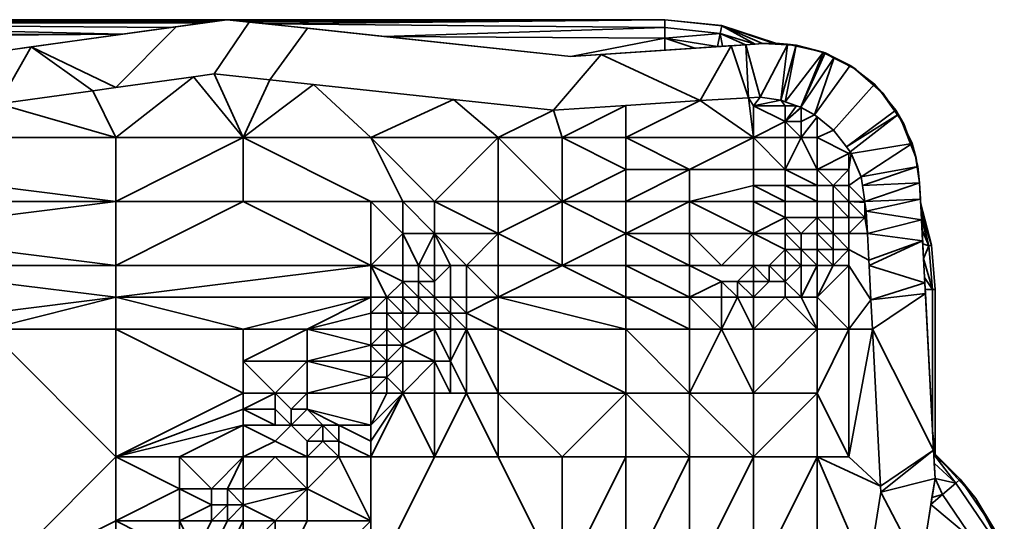
# Model space of a CAD drawing. Units: metres. Extents: x -2.54 to -1.19, y 0.36 to 1.18.
# Drawn here: x -2.35 to -2.31, y 1.16 to 1.18 of the extents above; entities that cross this region are included whole.
import ezdxf

# ---------------------------------------------------------------- set-up
doc = ezdxf.new("R2010")
doc.units = ezdxf.units.M
doc.linetypes.add('AUSGEZOGEN', pattern=[0])
doc.layers.add('Text Bewehrung', color=7, linetype='AUSGEZOGEN', lineweight=35)

msp = doc.modelspace()

# ---------------------------------------------------------------- linework, layer by layer
at = {"layer": 'Text Bewehrung', "color": 7, "linetype": 'AUSGEZOGEN', "lineweight": 35, "transparency": 33554687}
for p, q in [((-2.348966, 1.176902), (-2.366549, 1.177314)), ((-2.345629, 1.177366), (-2.366535, 1.177342)), ((-2.366535, 1.177342), (-2.348966, 1.176902)), ((-2.366535, 1.177342), (-2.346998, 1.177175)), ((-2.344707, 1.177494), (-2.366464, 1.177494)), ((-2.366464, 1.177494), (-2.326863, 1.177494)), ((-2.345226, 1.177422), (-2.366464, 1.177494)), ((-2.366464, 1.177494), (-2.344938, 1.177462)), ((-2.366464, 1.177494), (-2.344721, 1.177492)), ((-2.366464, 1.177494), (-2.345629, 1.177366)), ((-2.352673, 1.176387), (-2.346778, 1.177206)), ((-2.346778, 1.177206), (-2.349232, 1.174727)), ((-2.348966, 1.176902), (-2.346998, 1.177175)), ((-2.346998, 1.177175), (-2.345629, 1.177366)), ((-2.346778, 1.177206), (-2.344707, 1.177494)), ((-2.345629, 1.177366), (-2.345226, 1.177422)), ((-2.345226, 1.177422), (-2.344938, 1.177462)), ((-2.3438, 1.177397), (-2.345223, 1.175284)), ((-2.344938, 1.177462), (-2.344721, 1.177492)), ((-2.344721, 1.177492), (-2.344707, 1.177494)), ((-2.344707, 1.177494), (-2.3438, 1.177397)), ((-2.344707, 1.177494), (-2.344707, 1.177494)), ((-2.344707, 1.177494), (-2.344606, 1.177483)), ((-2.326863, 1.177494), (-2.344707, 1.177494)), ((-2.326863, 1.177494), (-2.344606, 1.177483)), ((-2.344606, 1.177483), (-2.344303, 1.177451)), ((-2.326863, 1.177494), (-2.344303, 1.177451)), ((-2.344303, 1.177451), (-2.3438, 1.177396)), ((-2.3438, 1.177396), (-2.326863, 1.177494)), ((-2.3438, 1.177397), (-2.341423, 1.177142)), ((-2.3438, 1.177396), (-2.343096, 1.177321)), ((-2.326863, 1.177494), (-2.343096, 1.177321)), ((-2.343096, 1.177321), (-2.338318, 1.176809)), ((-2.343096, 1.177321), (-2.326863, 1.177174)), ((-2.341423, 1.177142), (-2.342958, 1.175042)), ((-2.341423, 1.177142), (-2.330702, 1.175994)), ((-2.326863, 1.177174), (-2.338318, 1.176809)), ((-2.326863, 1.177494), (-2.326863, 1.177494)), ((-2.326863, 1.177494), (-2.326863, 1.177174)), ((-2.324549, 1.177248), (-2.326863, 1.177494)), ((-2.326863, 1.177494), (-2.324563, 1.17725)), ((-2.326863, 1.177174), (-2.326863, 1.176737)), ((-2.326863, 1.177174), (-2.324617, 1.176936)), ((-2.324617, 1.176936), (-2.324549, 1.177248)), ((-2.324563, 1.17725), (-2.324549, 1.177248)), ((-2.324563, 1.17725), (-2.322365, 1.176532)), ((-2.322365, 1.176532), (-2.324549, 1.177248)), ((-2.324549, 1.177248), (-2.323182, 1.1765)), ((-2.324549, 1.177248), (-2.322885, 1.176519)), ((-2.324549, 1.177248), (-2.322443, 1.176533)), ((-2.366769, 1.176849), (-2.348966, 1.176902)), ((-2.348966, 1.176902), (-2.363987, 1.176801)), ((-2.35362, 1.176255), (-2.348966, 1.176902)), ((-2.338318, 1.176809), (-2.330702, 1.175994)), ((-2.326863, 1.176737), (-2.338318, 1.176809)), ((-2.326863, 1.176737), (-2.330702, 1.175994)), ((-2.324617, 1.176936), (-2.326863, 1.176737)), ((-2.326863, 1.176737), (-2.326863, 1.176252)), ((-2.326863, 1.176737), (-2.325642, 1.176333)), ((-2.324729, 1.176396), (-2.326863, 1.176737)), ((-2.324729, 1.176396), (-2.324617, 1.176936)), ((-2.324516, 1.17641), (-2.324617, 1.176936)), ((-2.324617, 1.176936), (-2.32358, 1.176474)), ((-2.323182, 1.1765), (-2.324617, 1.176936)), ((-2.352673, 1.176387), (-2.354014, 1.174063)), ((-2.35362, 1.176255), (-2.352673, 1.176387)), ((-2.35017, 1.174597), (-2.352673, 1.176387)), ((-2.352673, 1.176387), (-2.349232, 1.174727)), ((-2.329456, 1.176077), (-2.324164, 1.176433)), ((-2.326863, 1.176252), (-2.325642, 1.176333)), ((-2.325642, 1.176333), (-2.324729, 1.176396)), ((-2.324164, 1.176433), (-2.325422, 1.174206)), ((-2.324729, 1.176396), (-2.324516, 1.17641)), ((-2.324516, 1.17641), (-2.32358, 1.176474)), ((-2.324164, 1.176433), (-2.323573, 1.176473)), ((-2.323457, 1.174311), (-2.324164, 1.176433)), ((-2.32358, 1.176474), (-2.323182, 1.1765)), ((-2.323573, 1.176473), (-2.322885, 1.176519)), ((-2.323573, 1.176473), (-2.322982, 1.174336)), ((-2.323457, 1.174311), (-2.323573, 1.176473)), ((-2.323182, 1.1765), (-2.322885, 1.176519)), ((-2.321869, 1.176471), (-2.322982, 1.174336)), ((-2.322885, 1.176519), (-2.322443, 1.176533)), ((-2.322885, 1.176519), (-2.321869, 1.176471)), ((-2.322885, 1.176519), (-2.322885, 1.176519)), ((-2.321869, 1.176471), (-2.322885, 1.176519)), ((-2.322443, 1.176533), (-2.321869, 1.176471)), ((-2.322443, 1.176533), (-2.322365, 1.176532)), ((-2.322365, 1.176532), (-2.322365, 1.176532)), ((-2.322365, 1.176532), (-2.321867, 1.176501)), ((-2.321867, 1.176501), (-2.322365, 1.176532)), ((-2.321869, 1.176471), (-2.322365, 1.176532)), ((-2.322142, 1.17421), (-2.321869, 1.176471)), ((-2.322142, 1.17421), (-2.321519, 1.176455)), ((-2.321961, 1.174147), (-2.321519, 1.176455)), ((-2.321869, 1.176471), (-2.321867, 1.176501)), ((-2.321869, 1.176471), (-2.321519, 1.176455)), ((-2.321867, 1.176501), (-2.321519, 1.176455)), ((-2.321867, 1.176501), (-2.320414, 1.176165)), ((-2.321519, 1.176455), (-2.320416, 1.176158)), ((-2.320414, 1.176165), (-2.321519, 1.176455)), ((-2.329456, 1.176077), (-2.331401, 1.173804)), ((-2.330702, 1.175994), (-2.326863, 1.176252)), ((-2.330702, 1.175994), (-2.329456, 1.176077)), ((-2.330702, 1.175994), (-2.330702, 1.175994)), ((-2.329456, 1.176077), (-2.325422, 1.174206)), ((-2.320416, 1.176158), (-2.321961, 1.174147)), ((-2.32133, 1.173927), (-2.320416, 1.176158)), ((-2.32133, 1.173927), (-2.320341, 1.176138)), ((-2.319975, 1.175956), (-2.32133, 1.173927)), ((-2.319975, 1.175956), (-2.32077, 1.17362)), ((-2.320416, 1.176158), (-2.320414, 1.176165)), ((-2.320416, 1.176158), (-2.320341, 1.176138)), ((-2.319089, 1.175481), (-2.320416, 1.176158)), ((-2.320414, 1.176165), (-2.319089, 1.175481)), ((-2.320341, 1.176138), (-2.319975, 1.175956)), ((-2.320341, 1.176138), (-2.319089, 1.175481)), ((-2.319975, 1.175956), (-2.319314, 1.175628)), ((-2.32077, 1.17362), (-2.319314, 1.175628)), ((-2.319314, 1.175628), (-2.319102, 1.175464)), ((-2.319089, 1.175481), (-2.319314, 1.175628)), ((-2.346065, 1.175168), (-2.349232, 1.174727)), ((-2.349232, 1.172687), (-2.346065, 1.175168)), ((-2.345223, 1.175284), (-2.346065, 1.175168)), ((-2.346065, 1.175168), (-2.344038, 1.172687)), ((-2.342958, 1.175042), (-2.345223, 1.175284)), ((-2.344038, 1.172687), (-2.345223, 1.175284)), ((-2.319102, 1.175464), (-2.319089, 1.175481)), ((-2.319102, 1.175464), (-2.318332, 1.174865)), ((-2.317973, 1.174491), (-2.319102, 1.175464)), ((-2.319089, 1.175481), (-2.317973, 1.174491)), ((-2.349232, 1.174727), (-2.35017, 1.174597)), ((-2.344038, 1.172687), (-2.342958, 1.175042)), ((-2.344038, 1.172687), (-2.34118, 1.174851)), ((-2.34118, 1.174851), (-2.342958, 1.175042)), ((-2.335475, 1.17424), (-2.34118, 1.174851)), ((-2.338844, 1.172687), (-2.34118, 1.174851)), ((-2.318332, 1.174865), (-2.319992, 1.17299)), ((-2.318332, 1.174865), (-2.318002, 1.174467)), ((-2.317973, 1.174491), (-2.318332, 1.174865)), ((-2.35017, 1.174597), (-2.354014, 1.174063)), ((-2.349232, 1.172687), (-2.35017, 1.174597)), ((-2.322982, 1.174336), (-2.323457, 1.174311)), ((-2.323262, 1.173989), (-2.322982, 1.174336)), ((-2.322142, 1.17421), (-2.322982, 1.174336)), ((-2.318002, 1.174467), (-2.317973, 1.174491)), ((-2.318002, 1.174467), (-2.317452, 1.173803)), ((-2.317137, 1.173256), (-2.318002, 1.174467)), ((-2.317973, 1.174491), (-2.317137, 1.173256)), ((-2.354014, 1.174063), (-2.349232, 1.172687)), ((-2.338844, 1.172687), (-2.335475, 1.17424)), ((-2.331401, 1.173804), (-2.335475, 1.17424)), ((-2.335475, 1.17424), (-2.33365, 1.172687)), ((-2.328455, 1.174002), (-2.331401, 1.173804)), ((-2.328455, 1.174002), (-2.331053, 1.172687)), ((-2.328456, 1.172687), (-2.325422, 1.174206)), ((-2.328455, 1.174002), (-2.328456, 1.172687)), ((-2.325422, 1.174206), (-2.328455, 1.174002)), ((-2.323457, 1.174311), (-2.325422, 1.174206)), ((-2.325422, 1.174206), (-2.323262, 1.172687)), ((-2.323457, 1.174311), (-2.323262, 1.172687)), ((-2.323457, 1.174311), (-2.323262, 1.173989)), ((-2.323262, 1.173989), (-2.322142, 1.17421)), ((-2.323262, 1.172687), (-2.323262, 1.173989)), ((-2.323262, 1.173989), (-2.321964, 1.173338)), ((-2.321964, 1.173989), (-2.323262, 1.173989)), ((-2.321961, 1.174147), (-2.322142, 1.17421)), ((-2.322142, 1.17421), (-2.321964, 1.173989)), ((-2.321503, 1.173987), (-2.321964, 1.173989)), ((-2.321964, 1.173338), (-2.321964, 1.173989)), ((-2.321964, 1.173338), (-2.321503, 1.173987)), ((-2.32133, 1.173927), (-2.321964, 1.173338)), ((-2.321964, 1.173338), (-2.321314, 1.173918)), ((-2.321503, 1.173987), (-2.321961, 1.174147)), ((-2.32133, 1.173927), (-2.321503, 1.173987)), ((-2.321314, 1.173918), (-2.32133, 1.173927)), ((-2.32077, 1.17362), (-2.321314, 1.173918)), ((-2.321314, 1.173918), (-2.321314, 1.173338)), ((-2.33365, 1.172687), (-2.331401, 1.173804)), ((-2.331401, 1.173804), (-2.331053, 1.172687)), ((-2.32077, 1.17362), (-2.321314, 1.173338)), ((-2.321314, 1.172687), (-2.320665, 1.173535)), ((-2.320665, 1.173535), (-2.32077, 1.17362)), ((-2.319992, 1.17299), (-2.320665, 1.173535)), ((-2.320665, 1.173535), (-2.320665, 1.172687)), ((-2.31947, 1.172314), (-2.317452, 1.173803)), ((-2.31947, 1.172314), (-2.31737, 1.173634)), ((-2.31737, 1.173634), (-2.319312, 1.172109)), ((-2.317452, 1.173803), (-2.31737, 1.173634)), ((-2.317137, 1.173256), (-2.317452, 1.173803)), ((-2.31737, 1.173634), (-2.317178, 1.173236)), ((-2.323262, 1.172687), (-2.321964, 1.173338)), ((-2.321964, 1.173338), (-2.321964, 1.172687)), ((-2.321964, 1.173338), (-2.321314, 1.172687)), ((-2.321314, 1.173338), (-2.321964, 1.173338)), ((-2.321314, 1.172687), (-2.321314, 1.173338)), ((-2.317178, 1.173236), (-2.317137, 1.173256)), ((-2.317178, 1.173236), (-2.316797, 1.172451)), ((-2.31663, 1.171854), (-2.317178, 1.173236)), ((-2.317137, 1.173256), (-2.31663, 1.171854)), ((-2.320665, 1.172687), (-2.319992, 1.17299)), ((-2.31947, 1.172314), (-2.319992, 1.17299)), ((-2.35962, 1.172687), (-2.349232, 1.172687)), ((-2.349232, 1.170084), (-2.344038, 1.172687)), ((-2.349232, 1.172687), (-2.349232, 1.170084)), ((-2.344038, 1.172687), (-2.349232, 1.172687)), ((-2.344038, 1.172687), (-2.338844, 1.172687)), ((-2.338844, 1.170084), (-2.344038, 1.172687)), ((-2.344038, 1.172687), (-2.344038, 1.170084)), ((-2.336247, 1.170084), (-2.338844, 1.172687)), ((-2.338844, 1.172687), (-2.33365, 1.172687)), ((-2.337546, 1.170084), (-2.338844, 1.172687)), ((-2.33365, 1.172687), (-2.336247, 1.170084)), ((-2.33365, 1.170084), (-2.33365, 1.172687)), ((-2.33365, 1.172687), (-2.331053, 1.170084)), ((-2.331053, 1.172687), (-2.33365, 1.172687)), ((-2.331053, 1.170084), (-2.331053, 1.172687)), ((-2.331053, 1.172687), (-2.328456, 1.171386)), ((-2.328456, 1.172687), (-2.331053, 1.172687)), ((-2.328456, 1.171386), (-2.328456, 1.172687)), ((-2.328456, 1.172687), (-2.325859, 1.171386)), ((-2.328456, 1.172687), (-2.323262, 1.172687)), ((-2.323262, 1.172687), (-2.325859, 1.171386)), ((-2.321964, 1.172687), (-2.323262, 1.172687)), ((-2.323262, 1.171386), (-2.323262, 1.172687)), ((-2.323262, 1.172687), (-2.321964, 1.171386)), ((-2.321314, 1.172687), (-2.321964, 1.172687)), ((-2.321964, 1.171386), (-2.321314, 1.172687)), ((-2.321964, 1.172687), (-2.321964, 1.171386)), ((-2.321314, 1.172687), (-2.320665, 1.171386)), ((-2.321314, 1.172687), (-2.320665, 1.172687)), ((-2.320665, 1.172687), (-2.320665, 1.171386)), ((-2.320665, 1.172687), (-2.319367, 1.172037)), ((-2.319312, 1.172109), (-2.31947, 1.172314)), ((-2.316797, 1.172451), (-2.31928, 1.172036)), ((-2.316797, 1.172451), (-2.318866, 1.171088)), ((-2.316797, 1.172451), (-2.316648, 1.171849)), ((-2.31663, 1.171854), (-2.316797, 1.172451)), ((-2.320665, 1.171386), (-2.319367, 1.172037)), ((-2.319367, 1.172037), (-2.319312, 1.172109)), ((-2.31928, 1.172036), (-2.319367, 1.172037)), ((-2.319367, 1.172037), (-2.319367, 1.171386)), ((-2.319367, 1.171386), (-2.31928, 1.172036)), ((-2.31928, 1.172036), (-2.319312, 1.172109)), ((-2.318866, 1.171088), (-2.31928, 1.172036)), ((-2.316648, 1.171849), (-2.31663, 1.171854)), ((-2.316648, 1.171849), (-2.316562, 1.171504)), ((-2.316491, 1.170845), (-2.316648, 1.171849)), ((-2.31663, 1.171854), (-2.316491, 1.170845)), ((-2.349232, 1.170084), (-2.35962, 1.171386)), ((-2.328456, 1.171386), (-2.331053, 1.170084)), ((-2.325859, 1.171386), (-2.328456, 1.171386)), ((-2.328456, 1.170084), (-2.325859, 1.171386)), ((-2.328456, 1.171386), (-2.328456, 1.170084)), ((-2.325859, 1.170084), (-2.325859, 1.171386)), ((-2.325859, 1.171386), (-2.323262, 1.171386)), ((-2.321964, 1.171386), (-2.323262, 1.171386)), ((-2.323262, 1.170735), (-2.323262, 1.171386)), ((-2.320665, 1.171386), (-2.321964, 1.171386)), ((-2.321964, 1.170735), (-2.321964, 1.171386)), ((-2.321964, 1.171386), (-2.320665, 1.170735)), ((-2.320016, 1.170735), (-2.320665, 1.171386)), ((-2.320665, 1.171386), (-2.319367, 1.171386)), ((-2.320665, 1.170735), (-2.320665, 1.171386)), ((-2.319367, 1.171386), (-2.320016, 1.170735)), ((-2.319367, 1.170735), (-2.319367, 1.171386)), ((-2.318866, 1.171088), (-2.316562, 1.171504)), ((-2.316562, 1.171504), (-2.318815, 1.170731)), ((-2.316562, 1.171504), (-2.316491, 1.170845)), ((-2.316491, 1.170845), (-2.316562, 1.171504)), ((-2.323262, 1.170735), (-2.325859, 1.170084)), ((-2.321964, 1.170735), (-2.323262, 1.170735)), ((-2.321964, 1.170084), (-2.323262, 1.170735)), ((-2.323262, 1.170735), (-2.323262, 1.170084)), ((-2.320665, 1.170735), (-2.321964, 1.170735)), ((-2.321964, 1.170084), (-2.321964, 1.170735)), ((-2.321964, 1.170735), (-2.320665, 1.170084)), ((-2.320016, 1.170735), (-2.320665, 1.170735)), ((-2.320665, 1.170735), (-2.320665, 1.170084)), ((-2.320016, 1.170735), (-2.319367, 1.170735)), ((-2.319367, 1.170084), (-2.320016, 1.170735)), ((-2.320016, 1.170735), (-2.320016, 1.170084)), ((-2.318866, 1.171088), (-2.319367, 1.170735)), ((-2.319367, 1.170735), (-2.319367, 1.170084)), ((-2.318721, 1.17008), (-2.319367, 1.170735)), ((-2.318815, 1.170731), (-2.318866, 1.171088)), ((-2.318815, 1.170731), (-2.316491, 1.170845)), ((-2.318721, 1.17008), (-2.318815, 1.170731)), ((-2.316491, 1.170845), (-2.318721, 1.17008)), ((-2.316491, 1.170845), (-2.316456, 1.170186)), ((-2.316491, 1.170845), (-2.316491, 1.170845)), ((-2.316491, 1.170845), (-2.316449, 1.170034)), ((-2.35962, 1.168783), (-2.349232, 1.170084)), ((-2.35962, 1.170084), (-2.349232, 1.170084)), ((-2.349232, 1.167481), (-2.344038, 1.170084)), ((-2.344038, 1.170084), (-2.349232, 1.170084)), ((-2.349232, 1.170084), (-2.349232, 1.167481)), ((-2.344038, 1.170084), (-2.338844, 1.167481)), ((-2.344038, 1.170084), (-2.338844, 1.170084)), ((-2.337546, 1.170084), (-2.338844, 1.170084)), ((-2.338844, 1.167481), (-2.338844, 1.170084)), ((-2.338844, 1.170084), (-2.337546, 1.168783)), ((-2.336247, 1.170084), (-2.337546, 1.170084)), ((-2.337546, 1.168783), (-2.337546, 1.170084)), ((-2.337546, 1.170084), (-2.336247, 1.168783)), ((-2.336247, 1.168783), (-2.336247, 1.170084)), ((-2.336247, 1.170084), (-2.33365, 1.168783)), ((-2.336247, 1.170084), (-2.33365, 1.170084)), ((-2.331053, 1.170084), (-2.33365, 1.170084)), ((-2.33365, 1.168783), (-2.33365, 1.170084)), ((-2.331053, 1.170084), (-2.33365, 1.168783)), ((-2.331053, 1.167481), (-2.331053, 1.170084)), ((-2.331053, 1.170084), (-2.328456, 1.168783)), ((-2.328456, 1.170084), (-2.331053, 1.170084)), ((-2.325859, 1.170084), (-2.328456, 1.170084)), ((-2.328456, 1.168783), (-2.325859, 1.170084)), ((-2.328456, 1.170084), (-2.328456, 1.168783)), ((-2.323262, 1.170084), (-2.325859, 1.170084)), ((-2.325859, 1.168783), (-2.325859, 1.170084)), ((-2.325859, 1.170084), (-2.323262, 1.168783)), ((-2.323262, 1.168783), (-2.323262, 1.170084)), ((-2.323262, 1.170084), (-2.321964, 1.169434)), ((-2.323262, 1.170084), (-2.321964, 1.170084)), ((-2.320665, 1.170084), (-2.321964, 1.170084)), ((-2.321964, 1.169434), (-2.321964, 1.170084)), ((-2.320665, 1.169434), (-2.320665, 1.170084)), ((-2.320665, 1.170084), (-2.320016, 1.170084)), ((-2.320016, 1.170084), (-2.319367, 1.170084)), ((-2.319367, 1.169434), (-2.320016, 1.170084)), ((-2.320016, 1.170084), (-2.320016, 1.169434)), ((-2.319367, 1.170084), (-2.319367, 1.169434)), ((-2.319367, 1.170084), (-2.318717, 1.169434)), ((-2.319367, 1.170084), (-2.318717, 1.170048)), ((-2.318721, 1.17008), (-2.319367, 1.170084)), ((-2.316456, 1.170186), (-2.318721, 1.17008)), ((-2.318717, 1.170048), (-2.318721, 1.17008)), ((-2.318665, 1.169685), (-2.318717, 1.170048)), ((-2.318717, 1.170048), (-2.318717, 1.169434)), ((-2.318665, 1.169685), (-2.316456, 1.170186)), ((-2.316456, 1.170186), (-2.316412, 1.169335)), ((-2.316449, 1.170034), (-2.316449, 1.170034)), ((-2.316449, 1.170034), (-2.316445, 1.169958)), ((-2.316012, 1.168298), (-2.316449, 1.170034)), ((-2.316449, 1.170034), (-2.316011, 1.168288)), ((-2.316445, 1.169958), (-2.316433, 1.169732)), ((-2.316012, 1.168298), (-2.316445, 1.169958)), ((-2.318717, 1.169434), (-2.318665, 1.169685)), ((-2.316412, 1.169335), (-2.318665, 1.169685)), ((-2.318618, 1.168784), (-2.318665, 1.169685)), ((-2.316433, 1.169732), (-2.316425, 1.169595)), ((-2.316433, 1.169732), (-2.316012, 1.168298)), ((-2.316425, 1.169595), (-2.316414, 1.169379)), ((-2.316012, 1.168298), (-2.316425, 1.169595)), ((-2.316425, 1.169595), (-2.316117, 1.168281)), ((-2.323262, 1.168783), (-2.321964, 1.169434)), ((-2.320665, 1.169434), (-2.321964, 1.169434)), ((-2.321964, 1.169434), (-2.321964, 1.168783)), ((-2.321314, 1.168783), (-2.321964, 1.169434)), ((-2.320665, 1.169434), (-2.321314, 1.168783)), ((-2.320016, 1.169434), (-2.320665, 1.169434)), ((-2.320016, 1.168783), (-2.320665, 1.169434)), ((-2.320665, 1.169434), (-2.320665, 1.168783)), ((-2.320016, 1.168783), (-2.320016, 1.169434)), ((-2.320016, 1.169434), (-2.319367, 1.169434)), ((-2.319367, 1.168783), (-2.318717, 1.169434)), ((-2.318717, 1.169434), (-2.319367, 1.169434)), ((-2.319367, 1.168783), (-2.319367, 1.169434)), ((-2.318717, 1.169434), (-2.318618, 1.168784)), ((-2.316412, 1.169335), (-2.318618, 1.168784)), ((-2.316414, 1.169379), (-2.31639, 1.168918)), ((-2.316414, 1.169379), (-2.316117, 1.168281)), ((-2.316412, 1.169335), (-2.316368, 1.16848)), ((-2.349232, 1.167481), (-2.35962, 1.168783)), ((-2.338844, 1.167481), (-2.337546, 1.168783)), ((-2.336247, 1.168783), (-2.337546, 1.168783)), ((-2.337546, 1.168783), (-2.337546, 1.167481)), ((-2.336896, 1.167481), (-2.337546, 1.168783)), ((-2.336247, 1.168783), (-2.336896, 1.167481)), ((-2.33365, 1.168783), (-2.336247, 1.168783)), ((-2.334949, 1.167481), (-2.336247, 1.168783)), ((-2.336247, 1.167481), (-2.336247, 1.168783)), ((-2.336247, 1.168783), (-2.335598, 1.167481)), ((-2.33365, 1.168783), (-2.334949, 1.167481)), ((-2.331053, 1.167481), (-2.33365, 1.168783)), ((-2.33365, 1.168783), (-2.33365, 1.167481)), ((-2.328456, 1.168783), (-2.331053, 1.167481)), ((-2.325859, 1.168783), (-2.328456, 1.168783)), ((-2.328456, 1.167481), (-2.328456, 1.168783)), ((-2.328456, 1.168783), (-2.325859, 1.167481)), ((-2.323262, 1.168783), (-2.325859, 1.168783)), ((-2.324561, 1.167481), (-2.325859, 1.168783)), ((-2.325859, 1.167481), (-2.325859, 1.168783)), ((-2.323262, 1.168783), (-2.324561, 1.167481)), ((-2.321964, 1.168783), (-2.323262, 1.168783)), ((-2.323262, 1.167481), (-2.323262, 1.168783)), ((-2.323262, 1.168783), (-2.321964, 1.168132)), ((-2.321314, 1.168783), (-2.321964, 1.168783)), ((-2.321314, 1.168132), (-2.321964, 1.168783)), ((-2.321964, 1.168132), (-2.321964, 1.168783)), ((-2.321314, 1.168783), (-2.320665, 1.168783)), ((-2.321314, 1.168783), (-2.321314, 1.168132)), ((-2.320665, 1.168783), (-2.320016, 1.168783)), ((-2.320016, 1.168132), (-2.320665, 1.168783)), ((-2.320665, 1.168783), (-2.320665, 1.168132)), ((-2.319367, 1.168783), (-2.320016, 1.168783)), ((-2.319367, 1.168132), (-2.320016, 1.168783)), ((-2.320016, 1.168783), (-2.320016, 1.168132)), ((-2.318618, 1.168784), (-2.319367, 1.168783)), ((-2.319367, 1.168783), (-2.319367, 1.168132)), ((-2.318561, 1.167693), (-2.318618, 1.168784)), ((-2.316368, 1.16848), (-2.318618, 1.168784)), ((-2.31639, 1.168918), (-2.316362, 1.168365)), ((-2.316117, 1.168281), (-2.31639, 1.168918)), ((-2.318561, 1.167693), (-2.316368, 1.16848)), ((-2.316368, 1.16848), (-2.31855, 1.167482)), ((-2.316368, 1.16848), (-2.316279, 1.166769)), ((-2.316362, 1.168365), (-2.31633, 1.16776)), ((-2.316117, 1.168281), (-2.316362, 1.168365)), ((-2.322613, 1.167481), (-2.321964, 1.168132)), ((-2.321964, 1.168132), (-2.321964, 1.167481)), ((-2.321964, 1.168132), (-2.321314, 1.168132)), ((-2.321314, 1.167481), (-2.321964, 1.168132)), ((-2.321314, 1.168132), (-2.320665, 1.168132)), ((-2.320665, 1.167481), (-2.321314, 1.168132)), ((-2.321314, 1.168132), (-2.321314, 1.167481)), ((-2.320665, 1.168132), (-2.320016, 1.168132)), ((-2.320016, 1.167481), (-2.320665, 1.168132)), ((-2.320665, 1.168132), (-2.320665, 1.167481)), ((-2.320016, 1.167481), (-2.319367, 1.168132)), ((-2.320016, 1.168132), (-2.320016, 1.167481)), ((-2.320016, 1.168132), (-2.319367, 1.168132)), ((-2.319367, 1.168132), (-2.319367, 1.167481)), ((-2.319367, 1.168132), (-2.318561, 1.167693)), ((-2.316117, 1.168281), (-2.31633, 1.16776)), ((-2.316117, 1.168281), (-2.316012, 1.168298)), ((-2.316117, 1.168281), (-2.31597, 1.166494)), ((-2.316011, 1.168288), (-2.316012, 1.168298)), ((-2.315863, 1.166494), (-2.316012, 1.168298)), ((-2.316011, 1.168288), (-2.315863, 1.166494)), ((-2.31855, 1.167482), (-2.318561, 1.167693)), ((-2.31633, 1.16776), (-2.31629, 1.16699)), ((-2.31597, 1.166494), (-2.31633, 1.16776)), ((-2.35962, 1.167481), (-2.349232, 1.16618)), ((-2.35962, 1.167481), (-2.349232, 1.167481)), ((-2.338844, 1.167481), (-2.349232, 1.167481)), ((-2.349232, 1.16618), (-2.349232, 1.167481)), ((-2.338844, 1.167481), (-2.349232, 1.16618)), ((-2.337546, 1.167481), (-2.338844, 1.167481)), ((-2.338844, 1.16618), (-2.338844, 1.167481)), ((-2.338844, 1.167481), (-2.338195, 1.16618)), ((-2.338844, 1.167481), (-2.337546, 1.16683)), ((-2.336896, 1.167481), (-2.337546, 1.167481)), ((-2.337546, 1.16683), (-2.337546, 1.167481)), ((-2.336896, 1.16683), (-2.336896, 1.167481)), ((-2.336896, 1.167481), (-2.336247, 1.16683)), ((-2.336896, 1.167481), (-2.336247, 1.167481)), ((-2.335598, 1.167481), (-2.336247, 1.167481)), ((-2.336247, 1.16683), (-2.336247, 1.167481)), ((-2.335598, 1.167481), (-2.336247, 1.16683)), ((-2.334949, 1.167481), (-2.335598, 1.167481)), ((-2.335598, 1.167481), (-2.335598, 1.16618)), ((-2.334949, 1.167481), (-2.33365, 1.167481)), ((-2.33365, 1.16618), (-2.334949, 1.167481)), ((-2.334949, 1.167481), (-2.334949, 1.16618)), ((-2.33365, 1.16618), (-2.331053, 1.167481)), ((-2.33365, 1.167481), (-2.33365, 1.16618)), ((-2.331053, 1.167481), (-2.33365, 1.167481)), ((-2.328456, 1.167481), (-2.331053, 1.167481)), ((-2.331053, 1.167481), (-2.328456, 1.16618)), ((-2.325859, 1.167481), (-2.328456, 1.167481)), ((-2.328456, 1.16618), (-2.328456, 1.167481)), ((-2.328456, 1.167481), (-2.325859, 1.16618)), ((-2.324561, 1.167481), (-2.325859, 1.167481)), ((-2.325859, 1.16618), (-2.325859, 1.167481)), ((-2.325859, 1.167481), (-2.324561, 1.16683)), ((-2.324561, 1.167481), (-2.323262, 1.167481)), ((-2.323262, 1.167481), (-2.323911, 1.16683)), ((-2.322613, 1.167481), (-2.323262, 1.167481)), ((-2.322613, 1.16683), (-2.323262, 1.167481)), ((-2.323262, 1.167481), (-2.323262, 1.16683)), ((-2.321964, 1.167481), (-2.322613, 1.167481)), ((-2.321964, 1.16683), (-2.322613, 1.167481)), ((-2.322613, 1.167481), (-2.322613, 1.16683)), ((-2.321964, 1.167481), (-2.321964, 1.16683)), ((-2.321964, 1.16683), (-2.321314, 1.167481)), ((-2.321964, 1.167481), (-2.321314, 1.167481)), ((-2.321314, 1.16618), (-2.320665, 1.167481)), ((-2.321314, 1.167481), (-2.321314, 1.16618)), ((-2.321314, 1.167481), (-2.320665, 1.167481)), ((-2.320665, 1.167481), (-2.320665, 1.16618)), ((-2.320665, 1.16618), (-2.319367, 1.167481)), ((-2.320665, 1.16618), (-2.320016, 1.167481)), ((-2.320665, 1.167481), (-2.320016, 1.167481)), ((-2.319367, 1.167481), (-2.320016, 1.167481)), ((-2.319367, 1.167481), (-2.319367, 1.164878)), ((-2.319367, 1.167481), (-2.318476, 1.166073)), ((-2.316279, 1.166769), (-2.31855, 1.167482)), ((-2.318476, 1.166073), (-2.31855, 1.167482)), ((-2.338195, 1.16618), (-2.337546, 1.16683)), ((-2.337546, 1.16683), (-2.337546, 1.16618)), ((-2.336896, 1.16683), (-2.337546, 1.16683)), ((-2.337546, 1.16683), (-2.336896, 1.16618)), ((-2.336247, 1.16683), (-2.336896, 1.16683)), ((-2.336247, 1.16618), (-2.336896, 1.16683)), ((-2.336896, 1.16683), (-2.336896, 1.16618)), ((-2.336247, 1.16683), (-2.336247, 1.16618)), ((-2.325859, 1.16618), (-2.324561, 1.16683)), ((-2.323911, 1.16683), (-2.324561, 1.16683)), ((-2.324561, 1.16683), (-2.324561, 1.16618)), ((-2.323911, 1.16618), (-2.324561, 1.16683)), ((-2.323911, 1.16683), (-2.323262, 1.16683)), ((-2.323262, 1.16618), (-2.323911, 1.16683)), ((-2.323911, 1.16683), (-2.323911, 1.16618)), ((-2.323262, 1.16618), (-2.322613, 1.16683)), ((-2.323262, 1.16683), (-2.323262, 1.16618)), ((-2.322613, 1.16683), (-2.323262, 1.16683)), ((-2.322613, 1.16683), (-2.321964, 1.16683)), ((-2.321314, 1.16618), (-2.321964, 1.16683)), ((-2.321964, 1.16683), (-2.321964, 1.16618)), ((-2.316279, 1.166769), (-2.318476, 1.166073)), ((-2.31629, 1.16699), (-2.316264, 1.166494)), ((-2.31597, 1.166494), (-2.31629, 1.16699)), ((-2.316279, 1.166769), (-2.316256, 1.166334)), ((-2.318476, 1.166073), (-2.316256, 1.166334)), ((-2.318414, 1.164883), (-2.316256, 1.166334)), ((-2.316264, 1.166494), (-2.315965, 1.160757)), ((-2.31597, 1.166494), (-2.316264, 1.166494)), ((-2.316256, 1.166334), (-2.315923, 1.159945)), ((-2.315863, 1.166494), (-2.31597, 1.166494)), ((-2.315965, 1.160757), (-2.31597, 1.166494)), ((-2.315863, 1.166494), (-2.315863, 1.166494)), ((-2.315863, 1.166494), (-2.315863, 1.159793)), ((-2.315863, 1.166494), (-2.315863, 1.159793)), ((-2.349232, 1.16618), (-2.35962, 1.164878)), ((-2.349232, 1.16618), (-2.354426, 1.164878)), ((-2.344038, 1.164878), (-2.349232, 1.16618)), ((-2.349232, 1.16618), (-2.338844, 1.16618)), ((-2.349232, 1.164878), (-2.349232, 1.16618)), ((-2.338844, 1.16618), (-2.344038, 1.164878)), ((-2.338844, 1.16618), (-2.341441, 1.164878)), ((-2.338195, 1.16618), (-2.338844, 1.16618)), ((-2.338844, 1.165529), (-2.338844, 1.16618)), ((-2.338195, 1.16618), (-2.338844, 1.165529)), ((-2.337546, 1.16618), (-2.338195, 1.16618)), ((-2.338195, 1.165529), (-2.338195, 1.16618)), ((-2.338195, 1.16618), (-2.337546, 1.165529)), ((-2.336896, 1.16618), (-2.337546, 1.16618)), ((-2.336896, 1.165529), (-2.337546, 1.16618)), ((-2.337546, 1.165529), (-2.337546, 1.16618)), ((-2.336896, 1.16618), (-2.336247, 1.16618)), ((-2.336247, 1.165529), (-2.336896, 1.16618)), ((-2.336896, 1.16618), (-2.336896, 1.165529)), ((-2.336247, 1.165529), (-2.336247, 1.16618)), ((-2.336247, 1.16618), (-2.335598, 1.165529)), ((-2.336247, 1.16618), (-2.335598, 1.16618)), ((-2.335598, 1.165529), (-2.335598, 1.16618)), ((-2.335598, 1.16618), (-2.334949, 1.165529)), ((-2.335598, 1.16618), (-2.334949, 1.16618)), ((-2.334949, 1.165529), (-2.334949, 1.16618)), ((-2.334949, 1.16618), (-2.33365, 1.16618)), ((-2.33365, 1.16618), (-2.334949, 1.165529)), ((-2.328456, 1.16618), (-2.33365, 1.16618)), ((-2.33365, 1.164878), (-2.33365, 1.16618)), ((-2.33365, 1.16618), (-2.328456, 1.164878)), ((-2.325859, 1.16618), (-2.328456, 1.16618)), ((-2.325859, 1.164878), (-2.328456, 1.16618)), ((-2.328456, 1.16618), (-2.328456, 1.164878)), ((-2.324561, 1.16618), (-2.325859, 1.16618)), ((-2.324561, 1.164878), (-2.325859, 1.16618)), ((-2.325859, 1.16618), (-2.325859, 1.164878)), ((-2.324561, 1.164878), (-2.323911, 1.16618)), ((-2.324561, 1.16618), (-2.324561, 1.164878)), ((-2.323911, 1.16618), (-2.324561, 1.16618)), ((-2.323911, 1.16618), (-2.323262, 1.16618)), ((-2.323262, 1.164878), (-2.323911, 1.16618)), ((-2.323262, 1.164878), (-2.321964, 1.16618)), ((-2.321964, 1.16618), (-2.323262, 1.16618)), ((-2.323262, 1.16618), (-2.323262, 1.164878)), ((-2.321964, 1.16618), (-2.321314, 1.16618)), ((-2.320665, 1.164878), (-2.321964, 1.16618)), ((-2.320665, 1.16618), (-2.321314, 1.16618)), ((-2.321314, 1.16618), (-2.320665, 1.164878)), ((-2.319367, 1.164878), (-2.320665, 1.16618)), ((-2.320665, 1.16618), (-2.320665, 1.164878)), ((-2.318476, 1.166073), (-2.319367, 1.164878)), ((-2.318414, 1.164883), (-2.318476, 1.166073)), ((-2.341441, 1.164878), (-2.338844, 1.165529)), ((-2.338844, 1.164878), (-2.338844, 1.165529)), ((-2.338844, 1.165529), (-2.338195, 1.165529)), ((-2.337546, 1.165529), (-2.338195, 1.165529)), ((-2.338195, 1.164878), (-2.338195, 1.165529)), ((-2.338195, 1.165529), (-2.337546, 1.164878)), ((-2.337546, 1.164878), (-2.336896, 1.165529)), ((-2.337546, 1.165529), (-2.337546, 1.164878)), ((-2.336896, 1.165529), (-2.337546, 1.165529)), ((-2.336896, 1.165529), (-2.336247, 1.165529)), ((-2.335598, 1.165529), (-2.336247, 1.165529)), ((-2.336247, 1.164878), (-2.336247, 1.165529)), ((-2.336247, 1.165529), (-2.335598, 1.164878)), ((-2.334949, 1.165529), (-2.335598, 1.165529)), ((-2.335598, 1.165529), (-2.335598, 1.164878)), ((-2.335598, 1.165529), (-2.334949, 1.164878)), ((-2.33365, 1.164878), (-2.334949, 1.165529)), ((-2.334949, 1.165529), (-2.334949, 1.164878)), ((-2.349232, 1.164878), (-2.354426, 1.164878)), ((-2.354426, 1.164878), (-2.349232, 1.159672)), ((-2.344038, 1.164878), (-2.349232, 1.164878)), ((-2.349232, 1.159672), (-2.349232, 1.164878)), ((-2.349232, 1.164878), (-2.344038, 1.162275)), ((-2.341441, 1.164878), (-2.344038, 1.164878)), ((-2.344038, 1.163577), (-2.341441, 1.164878)), ((-2.344038, 1.163577), (-2.344038, 1.164878)), ((-2.341441, 1.163577), (-2.341441, 1.164878)), ((-2.341441, 1.164878), (-2.338844, 1.164227)), ((-2.338844, 1.164878), (-2.341441, 1.164878)), ((-2.338844, 1.164227), (-2.338195, 1.164878)), ((-2.338844, 1.164878), (-2.338844, 1.164227)), ((-2.338844, 1.164878), (-2.338195, 1.164878)), ((-2.337546, 1.164878), (-2.338195, 1.164878)), ((-2.337546, 1.164227), (-2.338195, 1.164878)), ((-2.338195, 1.164878), (-2.338195, 1.164227)), ((-2.336247, 1.164878), (-2.337546, 1.164878)), ((-2.337546, 1.164227), (-2.336247, 1.164878)), ((-2.337546, 1.164227), (-2.337546, 1.164878)), ((-2.335598, 1.164878), (-2.336247, 1.164878)), ((-2.336247, 1.164878), (-2.336247, 1.163577)), ((-2.336247, 1.164878), (-2.335598, 1.163577)), ((-2.334949, 1.164878), (-2.335598, 1.164878)), ((-2.335598, 1.163577), (-2.334949, 1.164878)), ((-2.335598, 1.163577), (-2.335598, 1.164878)), ((-2.334949, 1.164878), (-2.33365, 1.164878)), ((-2.33365, 1.162275), (-2.334949, 1.164878)), ((-2.334949, 1.164878), (-2.334949, 1.162275)), ((-2.328456, 1.164878), (-2.33365, 1.164878)), ((-2.328456, 1.162275), (-2.33365, 1.164878)), ((-2.33365, 1.164878), (-2.33365, 1.162275)), ((-2.328456, 1.164878), (-2.328456, 1.162275)), ((-2.328456, 1.164878), (-2.325859, 1.164878)), ((-2.325859, 1.162275), (-2.328456, 1.164878)), ((-2.325859, 1.162275), (-2.324561, 1.164878)), ((-2.325859, 1.164878), (-2.325859, 1.162275)), ((-2.325859, 1.164878), (-2.324561, 1.164878)), ((-2.323262, 1.164878), (-2.324561, 1.164878)), ((-2.324561, 1.164878), (-2.323262, 1.162275)), ((-2.320665, 1.164878), (-2.323262, 1.164878)), ((-2.323262, 1.164878), (-2.323262, 1.162275)), ((-2.323262, 1.162275), (-2.320665, 1.164878)), ((-2.320665, 1.164878), (-2.320665, 1.162275)), ((-2.320665, 1.162275), (-2.319367, 1.164878)), ((-2.320665, 1.164878), (-2.319367, 1.164878)), ((-2.319367, 1.159672), (-2.318414, 1.164883)), ((-2.318414, 1.164883), (-2.319367, 1.164878)), ((-2.319367, 1.164878), (-2.319367, 1.159672)), ((-2.318081, 1.158478), (-2.318414, 1.164883)), ((-2.315923, 1.159945), (-2.318414, 1.164883)), ((-2.338844, 1.164227), (-2.341441, 1.163577)), ((-2.338195, 1.164227), (-2.338844, 1.164227)), ((-2.338195, 1.163577), (-2.338844, 1.164227)), ((-2.338844, 1.164227), (-2.338844, 1.163577)), ((-2.338195, 1.163577), (-2.337546, 1.164227)), ((-2.338195, 1.164227), (-2.338195, 1.163577)), ((-2.338195, 1.164227), (-2.337546, 1.164227)), ((-2.336247, 1.163577), (-2.337546, 1.164227)), ((-2.337546, 1.164227), (-2.337546, 1.163577)), ((-2.344038, 1.163577), (-2.344038, 1.162275)), ((-2.341441, 1.163577), (-2.344038, 1.163577)), ((-2.34274, 1.162275), (-2.344038, 1.163577)), ((-2.341441, 1.163577), (-2.34274, 1.162275)), ((-2.338844, 1.163577), (-2.341441, 1.163577)), ((-2.341441, 1.162275), (-2.341441, 1.163577)), ((-2.341441, 1.163577), (-2.338844, 1.162926)), ((-2.338844, 1.162926), (-2.338195, 1.163577)), ((-2.338844, 1.163577), (-2.338844, 1.162926)), ((-2.338844, 1.163577), (-2.338195, 1.163577)), ((-2.338195, 1.162926), (-2.337546, 1.163577)), ((-2.338195, 1.162926), (-2.338195, 1.163577)), ((-2.338195, 1.163577), (-2.337546, 1.163577)), ((-2.337546, 1.162275), (-2.337546, 1.163577)), ((-2.337546, 1.163577), (-2.336247, 1.163577)), ((-2.336247, 1.163577), (-2.337546, 1.162275)), ((-2.336247, 1.163577), (-2.336247, 1.162275)), ((-2.335598, 1.163577), (-2.336247, 1.163577)), ((-2.336247, 1.163577), (-2.335598, 1.162275)), ((-2.334949, 1.162275), (-2.335598, 1.163577)), ((-2.335598, 1.163577), (-2.335598, 1.162275)), ((-2.341441, 1.162275), (-2.338844, 1.162926)), ((-2.338195, 1.162926), (-2.338844, 1.162926)), ((-2.338844, 1.162275), (-2.338195, 1.162926)), ((-2.338844, 1.162926), (-2.338844, 1.162275)), ((-2.337546, 1.162275), (-2.338195, 1.162926)), ((-2.338195, 1.162926), (-2.338195, 1.162275)), ((-2.349232, 1.159672), (-2.344038, 1.162275)), ((-2.344038, 1.162275), (-2.344038, 1.161624)), ((-2.34274, 1.162275), (-2.344038, 1.162275)), ((-2.34274, 1.162275), (-2.344038, 1.161624)), ((-2.34274, 1.161624), (-2.34274, 1.162275)), ((-2.34274, 1.162275), (-2.34209, 1.161624)), ((-2.34274, 1.162275), (-2.341441, 1.162275)), ((-2.341441, 1.162275), (-2.34209, 1.161624)), ((-2.341441, 1.161624), (-2.341441, 1.162275)), ((-2.341441, 1.162275), (-2.338844, 1.162275)), ((-2.337546, 1.162275), (-2.338844, 1.160974)), ((-2.338844, 1.160974), (-2.338195, 1.162275)), ((-2.338844, 1.160974), (-2.338844, 1.162275)), ((-2.338844, 1.162275), (-2.338195, 1.162275)), ((-2.337546, 1.162275), (-2.338844, 1.160323)), ((-2.338844, 1.159672), (-2.337546, 1.162275)), ((-2.338195, 1.162275), (-2.337546, 1.162275)), ((-2.336247, 1.162275), (-2.337546, 1.162275)), ((-2.336247, 1.159672), (-2.337546, 1.162275)), ((-2.336247, 1.159672), (-2.334949, 1.162275)), ((-2.335598, 1.162275), (-2.336247, 1.162275)), ((-2.336247, 1.162275), (-2.336247, 1.159672)), ((-2.335598, 1.162275), (-2.334949, 1.162275)), ((-2.334949, 1.162275), (-2.33365, 1.159672)), ((-2.334949, 1.162275), (-2.33365, 1.162275)), ((-2.331053, 1.159672), (-2.33365, 1.162275)), ((-2.33365, 1.162275), (-2.328456, 1.162275)), ((-2.33365, 1.159672), (-2.33365, 1.162275)), ((-2.328456, 1.162275), (-2.331053, 1.159672)), ((-2.328456, 1.162275), (-2.328456, 1.159672)), ((-2.328456, 1.162275), (-2.325859, 1.162275)), ((-2.325859, 1.159672), (-2.328456, 1.162275)), ((-2.323262, 1.162275), (-2.325859, 1.162275)), ((-2.323262, 1.159672), (-2.325859, 1.162275)), ((-2.325859, 1.162275), (-2.325859, 1.159672)), ((-2.320665, 1.162275), (-2.323262, 1.162275)), ((-2.323262, 1.159672), (-2.320665, 1.162275)), ((-2.323262, 1.162275), (-2.323262, 1.159672)), ((-2.319367, 1.159672), (-2.320665, 1.162275)), ((-2.320665, 1.162275), (-2.320665, 1.159672)), ((-2.344038, 1.161624), (-2.349232, 1.159672)), ((-2.344038, 1.161624), (-2.344038, 1.160974)), ((-2.344038, 1.161624), (-2.34274, 1.161624)), ((-2.34274, 1.160974), (-2.344038, 1.161624)), ((-2.34209, 1.160974), (-2.34274, 1.161624)), ((-2.34274, 1.161624), (-2.34274, 1.160974)), ((-2.34209, 1.160974), (-2.34209, 1.161624)), ((-2.34209, 1.161624), (-2.341441, 1.161624)), ((-2.341441, 1.161624), (-2.34209, 1.160974)), ((-2.340792, 1.160974), (-2.341441, 1.161624)), ((-2.341441, 1.161624), (-2.340143, 1.160974)), ((-2.338844, 1.160974), (-2.341441, 1.161624)), ((-2.349232, 1.159672), (-2.344038, 1.160974)), ((-2.344038, 1.160974), (-2.346635, 1.159672)), ((-2.344038, 1.160974), (-2.344038, 1.159672)), ((-2.344038, 1.160974), (-2.34274, 1.160323)), ((-2.344038, 1.160974), (-2.34274, 1.160974)), ((-2.34274, 1.160323), (-2.34209, 1.160974)), ((-2.34209, 1.160974), (-2.34274, 1.160974)), ((-2.340792, 1.160974), (-2.34209, 1.160974)), ((-2.34209, 1.160974), (-2.341441, 1.160323)), ((-2.341441, 1.160323), (-2.340792, 1.160974)), ((-2.340143, 1.160974), (-2.340792, 1.160974)), ((-2.340143, 1.160323), (-2.340792, 1.160974)), ((-2.340792, 1.160974), (-2.340792, 1.160323)), ((-2.340143, 1.160323), (-2.340143, 1.160974)), ((-2.340143, 1.160974), (-2.338844, 1.160323)), ((-2.340143, 1.160974), (-2.338844, 1.160974)), ((-2.338844, 1.160323), (-2.338844, 1.160974)), ((-2.315965, 1.160757), (-2.315914, 1.15977)), ((-2.315863, 1.159793), (-2.315965, 1.160757)), ((-2.344038, 1.159672), (-2.34274, 1.160323)), ((-2.341441, 1.159672), (-2.34274, 1.160323)), ((-2.341441, 1.159672), (-2.340792, 1.160323)), ((-2.340792, 1.160323), (-2.341441, 1.160323)), ((-2.341441, 1.160323), (-2.341441, 1.159672)), ((-2.340792, 1.160323), (-2.340143, 1.159672)), ((-2.340792, 1.160323), (-2.340143, 1.160323)), ((-2.340143, 1.159672), (-2.340143, 1.160323)), ((-2.340143, 1.160323), (-2.338844, 1.159672)), ((-2.338844, 1.160323), (-2.338844, 1.159672)), ((-2.315923, 1.159945), (-2.318081, 1.158478)), ((-2.315923, 1.159945), (-2.318068, 1.158239)), ((-2.315923, 1.159945), (-2.315863, 1.158801)), ((-2.349232, 1.159672), (-2.354426, 1.154466)), ((-2.349232, 1.159672), (-2.349232, 1.157069)), ((-2.346635, 1.159672), (-2.349232, 1.159672)), ((-2.349232, 1.159672), (-2.346635, 1.158371)), ((-2.344038, 1.159672), (-2.346635, 1.159672)), ((-2.346635, 1.158371), (-2.346635, 1.159672)), ((-2.346635, 1.159672), (-2.345337, 1.158371)), ((-2.345337, 1.158371), (-2.344038, 1.159672)), ((-2.344038, 1.159672), (-2.344687, 1.158371)), ((-2.34274, 1.159672), (-2.344038, 1.159672)), ((-2.344038, 1.158371), (-2.34274, 1.159672)), ((-2.344038, 1.158371), (-2.344038, 1.159672)), ((-2.34274, 1.159672), (-2.341441, 1.158371)), ((-2.34274, 1.159672), (-2.341441, 1.159672)), ((-2.341441, 1.158371), (-2.340143, 1.159672)), ((-2.341441, 1.158371), (-2.341441, 1.159672)), ((-2.341441, 1.159672), (-2.340143, 1.159672)), ((-2.340143, 1.159672), (-2.338844, 1.157069)), ((-2.340143, 1.159672), (-2.338844, 1.159672)), ((-2.336247, 1.159672), (-2.338844, 1.159672)), ((-2.338844, 1.157069), (-2.338844, 1.159672)), ((-2.338844, 1.154466), (-2.336247, 1.159672)), ((-2.33365, 1.159672), (-2.336247, 1.159672)), ((-2.331053, 1.159672), (-2.33365, 1.159672)), ((-2.33365, 1.159672), (-2.331053, 1.154466)), ((-2.328456, 1.159672), (-2.331053, 1.159672)), ((-2.331053, 1.154466), (-2.328456, 1.159672)), ((-2.331053, 1.159672), (-2.331053, 1.154466)), ((-2.328456, 1.154466), (-2.325859, 1.159672)), ((-2.328456, 1.159672), (-2.328456, 1.154466)), ((-2.328456, 1.159672), (-2.325859, 1.159672)), ((-2.325859, 1.154466), (-2.323262, 1.159672)), ((-2.325859, 1.159672), (-2.325859, 1.154466)), ((-2.325859, 1.159672), (-2.323262, 1.159672)), ((-2.320665, 1.159672), (-2.323262, 1.159672)), ((-2.323262, 1.159672), (-2.323262, 1.154466)), ((-2.323262, 1.154466), (-2.320665, 1.159672)), ((-2.320665, 1.159672), (-2.320665, 1.154466)), ((-2.320665, 1.159672), (-2.318601, 1.154882)), ((-2.320665, 1.159672), (-2.318081, 1.158478)), ((-2.320665, 1.159672), (-2.319367, 1.159672)), ((-2.318081, 1.158478), (-2.319367, 1.159672)), ((-2.315863, 1.159793), (-2.315914, 1.15977)), ((-2.315914, 1.15977), (-2.315896, 1.159424)), ((-2.315914, 1.15977), (-2.314832, 1.158772)), ((-2.315015, 1.158612), (-2.315914, 1.15977)), ((-2.315863, 1.159793), (-2.314832, 1.158772)), ((-2.315863, 1.159793), (-2.315863, 1.159793)), ((-2.315863, 1.159793), (-2.314832, 1.158772)), ((-2.315863, 1.159793), (-2.314205, 1.157976)), ((-2.315896, 1.159424), (-2.315863, 1.158801)), ((-2.315015, 1.158612), (-2.315896, 1.159424)), ((-2.318068, 1.158239), (-2.315863, 1.158801)), ((-2.315863, 1.158801), (-2.316447, 1.155124)), ((-2.315863, 1.158801), (-2.315987, 1.158023)), ((-2.315863, 1.158801), (-2.315863, 1.158801)), ((-2.315863, 1.158801), (-2.315015, 1.158612)), ((-2.315556, 1.158139), (-2.315863, 1.158801)), ((-2.314832, 1.158772), (-2.315015, 1.158612)), ((-2.314832, 1.158772), (-2.313443, 1.156714)), ((-2.314205, 1.157976), (-2.314832, 1.158772)), ((-2.346635, 1.158371), (-2.349232, 1.157069)), ((-2.345337, 1.158371), (-2.346635, 1.158371)), ((-2.346635, 1.158371), (-2.346635, 1.157069)), ((-2.346635, 1.158371), (-2.345337, 1.15772)), ((-2.344687, 1.158371), (-2.345337, 1.158371)), ((-2.345337, 1.15772), (-2.345337, 1.158371)), ((-2.344687, 1.158371), (-2.344038, 1.158371)), ((-2.344038, 1.15772), (-2.344687, 1.158371)), ((-2.344687, 1.158371), (-2.344687, 1.15772)), ((-2.341441, 1.158371), (-2.344038, 1.158371)), ((-2.344038, 1.15772), (-2.344038, 1.158371)), ((-2.341441, 1.158371), (-2.344038, 1.15772)), ((-2.341441, 1.158371), (-2.34274, 1.157069)), ((-2.338844, 1.157069), (-2.341441, 1.158371)), ((-2.341441, 1.158371), (-2.341441, 1.157069)), ((-2.318068, 1.158239), (-2.318081, 1.158478)), ((-2.315015, 1.158612), (-2.315556, 1.158139)), ((-2.315015, 1.158612), (-2.31366, 1.156604)), ((-2.318601, 1.154882), (-2.318068, 1.158239)), ((-2.316447, 1.155124), (-2.318068, 1.158239)), ((-2.316032, 1.157739), (-2.315556, 1.158139)), ((-2.315987, 1.158023), (-2.316032, 1.157739)), ((-2.315556, 1.158139), (-2.315987, 1.158023)), ((-2.315556, 1.158139), (-2.314301, 1.156279)), ((-2.314205, 1.157976), (-2.313443, 1.156714)), ((-2.314205, 1.157976), (-2.31304, 1.155809)), ((-2.345337, 1.15772), (-2.346635, 1.157069)), ((-2.345337, 1.15772), (-2.345337, 1.157069)), ((-2.344687, 1.15772), (-2.345337, 1.15772)), ((-2.345337, 1.157069), (-2.344687, 1.15772)), ((-2.344687, 1.157069), (-2.344038, 1.15772)), ((-2.344687, 1.15772), (-2.344687, 1.157069)), ((-2.344687, 1.15772), (-2.344038, 1.15772)), ((-2.344038, 1.157069), (-2.344038, 1.15772)), ((-2.344038, 1.15772), (-2.34274, 1.157069)), ((-2.316032, 1.157739), (-2.316144, 1.157033)), ((-2.316032, 1.157739), (-2.314301, 1.156279)), ((-2.349232, 1.157069), (-2.354426, 1.154466)), ((-2.349232, 1.157069), (-2.349232, 1.154466)), ((-2.346635, 1.157069), (-2.349232, 1.157069)), ((-2.349232, 1.157069), (-2.346635, 1.155768)), ((-2.345337, 1.157069), (-2.346635, 1.157069)), ((-2.346635, 1.155768), (-2.346635, 1.157069)), ((-2.346635, 1.157069), (-2.345986, 1.155768)), ((-2.345337, 1.157069), (-2.345986, 1.155768)), ((-2.344687, 1.157069), (-2.345337, 1.157069)), ((-2.344687, 1.157069), (-2.345337, 1.155768)), ((-2.344687, 1.155768), (-2.344038, 1.157069)), ((-2.344038, 1.157069), (-2.344687, 1.157069)), ((-2.34274, 1.157069), (-2.344038, 1.157069)), ((-2.344038, 1.155768), (-2.34274, 1.157069)), ((-2.344038, 1.155768), (-2.344038, 1.157069)), ((-2.34274, 1.154466), (-2.341441, 1.157069)), ((-2.34274, 1.157069), (-2.34274, 1.154466)), ((-2.34274, 1.157069), (-2.341441, 1.157069)), ((-2.341441, 1.154466), (-2.338844, 1.157069)), ((-2.341441, 1.157069), (-2.338844, 1.157069)), ((-2.338844, 1.157069), (-2.338844, 1.154466))]:
    msp.add_line(p, q, dxfattribs=at)

doc.saveas('drawing.dxf')
